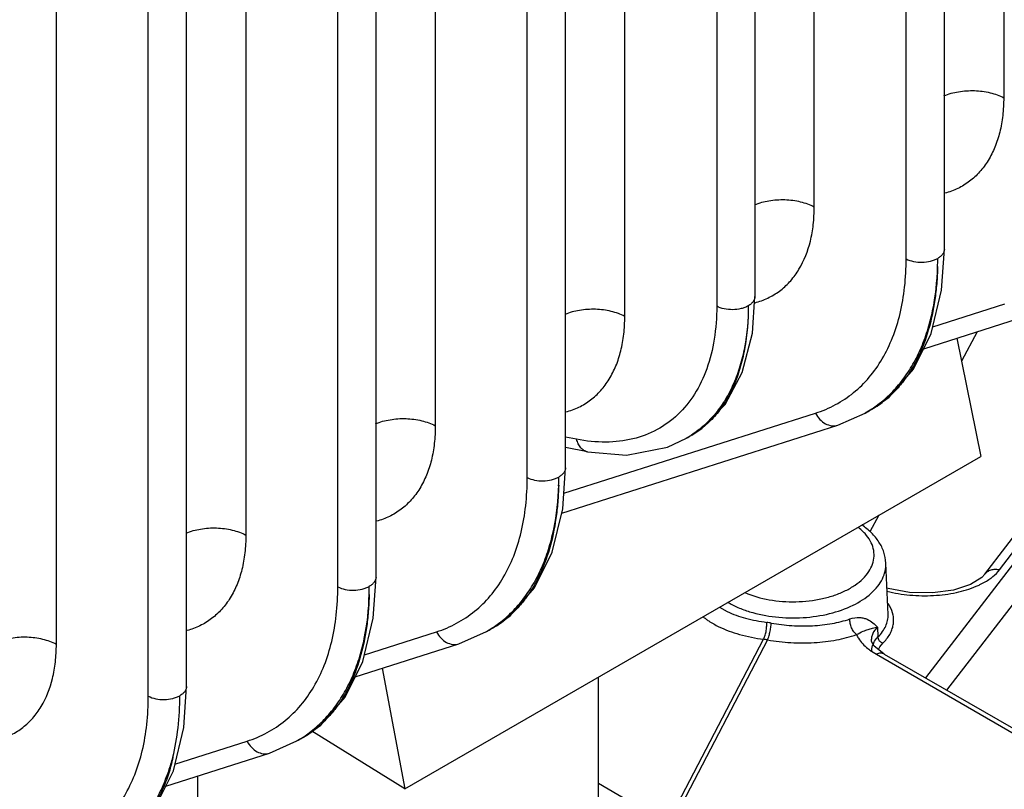
# Model space of a CAD drawing. Units: inches. Extents: x 0 to 17, y 0 to 11.
# Drawn here: x 13.4 to 14, y 7.4 to 7.9 of the extents above; entities that cross this region are included whole.
import ezdxf

# ---------------------------------------------------------------- set-up
doc = ezdxf.new("R2010")
doc.units = ezdxf.units.IN
doc.header["$LTSCALE"] = 0.935
doc.header["$MEASUREMENT"] = 0
doc.layers.get('0').update_dxf_attribs({"linetype": 'CONTINUOUS'})
doc.layers.add('3_ALL_AXES', color=7, linetype='CONTINUOUS')
doc.layers.add('7_ALL_FEATURES', color=7, linetype='CONTINUOUS')

msp = doc.modelspace()

# ---------------------------------------------------------------- linework, layer by layer
at = {"color": 7, "linetype": 'CONTINUOUS'}
for p, q in [((13.77118, 7.36363), (13.77118, 7.4626)), ((13.50868, 7.36363), (13.50868, 7.39781))]:
    msp.add_line(p, q, dxfattribs=at)
at = {"layer": '3_ALL_AXES', "color": 7, "linetype": 'CONTINUOUS'}
for p, q in [((13.95034, 7.6382), (13.94606, 7.63573)), ((13.83234, 7.62121), (13.82872, 7.61912)), ((13.70205, 7.49485), (13.69778, 7.49238)), ((13.57791, 7.42318), (13.57364, 7.42071))]:
    msp.add_line(p, q, dxfattribs=at)
at = {"layer": '7_ALL_FEATURES', "color": 9, "linetype": 'CONTINUOUS'}
for p, q in [((14.03674, 8.70999), (14.03674, 7.84243)), ((13.9126, 7.77076), (13.9126, 8.63832)), ((13.97284, 7.7368), (13.97284, 8.59486)), ((13.78846, 7.69909), (13.78846, 8.56665)), ((13.8487, 8.52246), (13.8487, 7.7057)), ((13.66431, 8.49498), (13.66431, 7.62741)), ((13.72456, 7.59345), (13.72456, 8.45151)), ((13.54017, 8.4233), (13.54017, 7.55574)), ((13.60042, 7.52178), (13.60042, 8.37984)), ((13.41603, 7.48407), (13.41603, 8.35163)), ((13.47628, 7.45011), (13.47628, 8.30817)), ((14.32636, 7.87878), (13.99937, 7.45413)), ((14.30417, 7.8761), (13.98544, 7.46218)), ((14.03405, 7.53301), (14.2931, 7.87257)), ((13.99032, 7.69227), (14.03755, 7.70731)), ((14.01937, 7.689), (14.00907, 7.66976)), ((13.74848, 7.58309), (13.91341, 7.63564)), ((13.75694, 7.61852), (13.74962, 7.61995)), ((13.95494, 7.56869), (13.9491, 7.55779)), ((13.85043, 7.50839), (13.85557, 7.50559)), ((13.61789, 7.47725), (13.66513, 7.4923)), ((13.95406, 7.49528), (13.95435, 7.48895)), ((13.81639, 7.36664), (13.87943, 7.48739)), ((13.88206, 7.48698), (13.81858, 7.36538)), ((13.95462, 7.48758), (13.95435, 7.48895)), ((13.9556, 7.48243), (13.95759, 7.48487)), ((13.95335, 7.47753), (14.5272, 7.14622)), ((13.9547, 7.48072), (13.9556, 7.48243)), ((13.49375, 7.40557), (13.54099, 7.42063))]:
    msp.add_line(p, q, dxfattribs=at)
at = {"layer": '7_ALL_FEATURES', "color": 7, "linetype": 'CONTINUOUS'}
for p, q in [((13.9979, 7.74323), (13.9979, 8.60128)), ((13.87376, 8.52889), (13.87376, 7.71212)), ((13.74962, 7.59988), (13.74962, 8.45794)), ((13.62547, 7.52821), (13.62547, 8.38626)), ((13.50133, 7.45654), (13.50133, 8.31459)), ((14.02431, 7.52998), (14.28328, 7.86945)), ((13.99607, 7.71618), (13.9979, 7.74323)), ((13.87206, 7.68802), (13.87376, 7.71213)), ((13.98431, 7.67783), (14.05217, 7.69945)), ((14.006, 7.68474), (14.02185, 7.60732)), ((13.92803, 7.62778), (13.94607, 7.63573)), ((13.94606, 7.63573), (13.94607, 7.63573)), ((13.95034, 7.6382), (13.95017, 7.6381)), ((13.74714, 7.57015), (13.92803, 7.62778)), ((13.82888, 7.61921), (13.82872, 7.61912)), ((13.83234, 7.62121), (13.83232, 7.6212)), ((13.76412, 7.61022), (13.74962, 7.61307)), ((13.64442, 7.38942), (14.02185, 7.60732)), ((13.74778, 7.57284), (13.74962, 7.59988)), ((13.96097, 7.50361), (13.95953, 7.53737)), ((13.62364, 7.50116), (13.62547, 7.52821)), ((13.67975, 7.48443), (13.69778, 7.49239)), ((13.69778, 7.49238), (13.69778, 7.49239)), ((13.70205, 7.49485), (13.70189, 7.49476)), ((13.61188, 7.46281), (13.67975, 7.48443)), ((13.95001, 7.48645), (13.95001, 7.48645)), ((13.95012, 7.48586), (13.95002, 7.48644)), ((13.95189, 7.48292), (13.95012, 7.48586)), ((13.95849, 7.47774), (14.53235, 7.14642)), ((13.62946, 7.46841), (13.64442, 7.38942)), ((13.4995, 7.42945), (13.50133, 7.45654)), ((13.49268, 7.40116), (13.4995, 7.42945)), ((13.64442, 7.38942), (13.5835, 7.42713)), ((13.55561, 7.41276), (13.57364, 7.42071)), ((13.57364, 7.42071), (13.57364, 7.42071)), ((13.57791, 7.42318), (13.57775, 7.42309)), ((13.48774, 7.39114), (13.55561, 7.41276)), ((13.82238, 7.36318), (13.77118, 7.39274))]:
    msp.add_line(p, q, dxfattribs=at)
for points in [[(13.95017, 7.6381), (13.96167, 7.64619), (13.97769, 7.66437), (13.98927, 7.68792), (13.99607, 7.71618)], [(13.83232, 7.6212), (13.839, 7.6256), (13.85431, 7.64128), (13.86549, 7.66227), (13.87206, 7.68802)], [(13.76412, 7.61022), (13.78956, 7.60815), (13.8165, 7.6134), (13.82888, 7.61921)], [(13.70189, 7.49476), (13.71339, 7.50284), (13.7294, 7.52103), (13.74099, 7.54457), (13.74778, 7.57284)], [(14.02431, 7.52999), (14.02237, 7.52796), (14.01494, 7.52334), (14.00386, 7.51968), (13.99001, 7.51775), (13.97507, 7.51806), (13.96112, 7.52058), (13.96023, 7.52091)], [(13.57775, 7.42309), (13.58925, 7.43117), (13.60526, 7.44936), (13.61685, 7.4729), (13.62364, 7.50116)], [(13.95849, 7.47774), (13.95701, 7.47864), (13.95189, 7.48292)], [(13.45361, 7.35141), (13.465, 7.35941), (13.48106, 7.37759), (13.49268, 7.40116)]]:
    msp.add_lwpolyline(points, dxfattribs=at)
at = {"layer": '7_ALL_FEATURES', "color": 9, "linetype": 'CONTINUOUS'}
for centre, radius, start, end in [((13.79276, 7.73705), 0.20075, 358.37157, 0.01436), ((13.86097, 7.75637), 0.05002, 284.88472, 286.09539), ((13.91466, 7.69891), 0.07046, 309.14347, 313.80899), ((13.90608, 7.70497), 0.07996, 300.00837, 306.0848), ((13.9166, 7.69654), 0.06739, 300.04132, 309.13847), ((13.79452, 7.67835), 0.06839, 300.16303, 303.4504), ((13.54448, 7.59371), 0.20075, 358.37157, 0.01436), ((13.42033, 7.52203), 0.20075, 358.37157, 0.01436), ((13.94019, 7.49702), 0.02502, 29.60088, 33.84115), ((13.66638, 7.55556), 0.07046, 309.14347, 313.80899), ((13.65779, 7.56163), 0.07996, 300.00837, 306.0848), ((13.66831, 7.55319), 0.06739, 300.04132, 309.13847), ((13.86681, 7.53519), 0.0427, 230.57593, 233.66763), ((13.87507, 7.44719), 0.0517, 79.56799, 82.84459), ((13.8706, 7.4216), 0.06638, 80.05733, 82.35526), ((13.96231, 7.4797), 0.01206, 152.57924, 157.73875), ((13.54224, 7.48389), 0.07046, 309.14347, 313.80899), ((13.54417, 7.48152), 0.06739, 300.04132, 309.13847), ((13.53365, 7.48996), 0.07996, 300.00837, 306.0848)]:
    msp.add_arc(centre, radius, start, end, dxfattribs=at)
for points, knots in [([(13.99758, 7.8437), (14.00062, 7.84496), (14.00724, 7.84675), (14.01751, 7.84739), (14.02611, 7.8463), (14.03246, 7.8444), (14.03538, 7.84314), (14.03674, 7.84243)], [0, 0, 0, 0, 0.245174, 0.506083, 0.763876, 0.885872, 1, 1, 1, 1]), ([(14.03674, 7.84243), (14.03674, 7.83853), (14.03634, 7.83093), (14.03444, 7.82002), (14.03127, 7.81008), (14.02685, 7.80124), (14.02125, 7.79364), (14.01453, 7.78742), (14.00679, 7.78266), (14.00112, 7.78055), (13.9982, 7.77976)], [0, 0, 0, 0, 0.147695, 0.286896, 0.417704, 0.541125, 0.658759, 0.772728, 0.885582, 1, 1, 1, 1]), ([(13.9126, 7.77076), (13.91124, 7.77147), (13.90832, 7.77273), (13.90196, 7.77462), (13.89337, 7.77572), (13.8831, 7.77507), (13.87648, 7.77329), (13.87344, 7.77203)], [0, 0, 0, 0, 0.114128, 0.236124, 0.493917, 0.754826, 1, 1, 1, 1]), ([(13.87484, 7.70831), (13.8777, 7.70913), (13.88328, 7.7113), (13.89086, 7.71611), (13.89744, 7.72236), (13.90493, 7.7327), (13.90981, 7.74541), (13.9122, 7.75938), (13.9126, 7.7669), (13.9126, 7.77076)], [0, 0, 0, 0, 0.114181, 0.227017, 0.341127, 0.45899, 0.712939, 0.852271, 1, 1, 1, 1]), ([(13.9979, 7.74323), (13.9979, 7.74265), (13.99769, 7.74146), (13.99678, 7.7398), (13.99535, 7.7383), (13.99416, 7.73748), (13.9935, 7.7371)], [0, 0, 0, 0, 0.217667, 0.450923, 0.710766, 1, 1, 1, 1]), ([(13.91341, 7.63564), (13.91795, 7.63709), (13.92675, 7.64079), (13.93868, 7.64876), (13.94903, 7.65897), (13.95765, 7.67125), (13.96444, 7.68541), (13.96931, 7.70126), (13.97223, 7.71858), (13.97284, 7.73061), (13.97284, 7.7368)], [0, 0, 0, 0, 0.113587, 0.22618, 0.34031, 0.458331, 0.582186, 0.713279, 0.852446, 1, 1, 1, 1]), ([(13.97284, 7.7368), (13.97436, 7.73601), (13.97781, 7.73487), (13.98326, 7.73437), (13.98788, 7.73492), (13.99127, 7.73598), (13.9928, 7.7367), (13.9935, 7.7371)], [0, 0, 0, 0, 0.240156, 0.502821, 0.763807, 0.886479, 1, 1, 1, 1]), ([(13.95317, 7.64035), (13.95626, 7.64261), (13.96218, 7.64761), (13.97002, 7.65638), (13.97681, 7.66639), (13.98249, 7.67755), (13.98705, 7.68978), (13.99167, 7.70779), (13.99315, 7.72203), (13.99343, 7.73172)], [0, 0, 0, 0, 0.111033, 0.224097, 0.340442, 0.461127, 0.586979, 0.718586, 1, 1, 1, 1]), ([(13.99343, 7.73172), (13.99334, 7.72799), (13.99296, 7.72067), (13.99138, 7.70666), (13.98798, 7.69034), (13.98142, 7.67267), (13.97527, 7.66225), (13.97183, 7.65762)], [0, 0, 0, 0, 0.142918, 0.280629, 0.540058, 0.779049, 1, 1, 1, 1]), ([(13.87376, 7.71212), (13.87376, 7.71155), (13.87354, 7.71036), (13.87264, 7.7087), (13.87121, 7.7072), (13.87002, 7.70638), (13.86936, 7.706)], [0, 0, 0, 0, 0.217667, 0.450923, 0.710766, 1, 1, 1, 1]), ([(13.78846, 7.69909), (13.7871, 7.69979), (13.78418, 7.70106), (13.77782, 7.70295), (13.76923, 7.70404), (13.75895, 7.7034), (13.75233, 7.70162), (13.7493, 7.70036)], [0, 0, 0, 0, 0.114128, 0.236124, 0.493917, 0.754826, 1, 1, 1, 1]), ([(13.8487, 7.7057), (13.8487, 7.69847), (13.84773, 7.68454), (13.84295, 7.66497), (13.83495, 7.64805), (13.82386, 7.63428), (13.80995, 7.62413), (13.79368, 7.61799), (13.77562, 7.61597), (13.76323, 7.61728), (13.75694, 7.61852)], [0, 0, 0, 0, 0.146376, 0.281139, 0.405505, 0.522199, 0.635358, 0.749863, 0.870279, 1, 1, 1, 1]), ([(13.86936, 7.706), (13.86936, 7.69689), (13.86829, 7.68348), (13.86421, 7.66655), (13.86004, 7.65512), (13.85473, 7.64476), (13.84831, 7.63558), (13.84084, 7.62765), (13.83517, 7.62324), (13.83222, 7.62128)], [0, 0, 0, 0, 0.283788, 0.415833, 0.541622, 0.661822, 0.777399, 0.889624, 1, 1, 1, 1]), ([(13.86936, 7.706), (13.86936, 7.69652), (13.86832, 7.68264), (13.86423, 7.66519), (13.86007, 7.65363), (13.85478, 7.64332), (13.84838, 7.63438), (13.84093, 7.62689), (13.83528, 7.62291), (13.83234, 7.62121)], [0, 0, 0, 0, 0.293905, 0.428486, 0.554971, 0.674022, 0.786759, 0.894759, 1, 1, 1, 1]), ([(13.86936, 7.706), (13.86866, 7.70559), (13.86713, 7.70488), (13.86374, 7.70382), (13.85912, 7.70327), (13.85367, 7.70377), (13.85022, 7.70491), (13.8487, 7.7057)], [0, 0, 0, 0, 0.113521, 0.236193, 0.497179, 0.759844, 1, 1, 1, 1]), ([(13.74992, 7.63642), (13.75284, 7.63721), (13.75851, 7.63932), (13.76625, 7.64407), (13.77297, 7.6503), (13.77857, 7.6579), (13.78299, 7.66673), (13.78616, 7.67668), (13.78806, 7.68759), (13.78845, 7.69518), (13.78846, 7.69909)], [0, 0, 0, 0, 0.114418, 0.227272, 0.34124, 0.458874, 0.582295, 0.713103, 0.852305, 1, 1, 1, 1]), ([(13.97183, 7.65762), (13.97119, 7.65675), (13.96859, 7.6534), (13.96572, 7.65025), (13.96343, 7.64806)], [0, 0, 0, 0, 0.254265, 1, 1, 1, 1]), ([(13.62516, 7.62869), (13.62819, 7.62994), (13.63481, 7.63173), (13.64509, 7.63237), (13.65368, 7.63128), (13.66004, 7.62938), (13.66296, 7.62812), (13.66431, 7.62741)], [0, 0, 0, 0, 0.245174, 0.506083, 0.763876, 0.885872, 1, 1, 1, 1]), ([(13.91341, 7.63564), (13.91416, 7.63417), (13.916, 7.63149), (13.91968, 7.62855), (13.92324, 7.62735), (13.92604, 7.6273), (13.92738, 7.62757), (13.92802, 7.62778)], [0, 0, 0, 0, 0.276027, 0.535111, 0.773726, 0.887793, 1, 1, 1, 1]), ([(13.66431, 7.62741), (13.66431, 7.62351), (13.66392, 7.61591), (13.66202, 7.605), (13.65885, 7.59506), (13.65443, 7.58622), (13.64883, 7.57863), (13.64211, 7.5724), (13.63437, 7.56764), (13.6287, 7.56554), (13.62578, 7.56474)], [0, 0, 0, 0, 0.147695, 0.286896, 0.417704, 0.541125, 0.658759, 0.772728, 0.885582, 1, 1, 1, 1]), ([(13.76411, 7.61022), (13.76327, 7.61039), (13.76159, 7.61106), (13.75948, 7.61291), (13.75787, 7.61547), (13.75719, 7.61746), (13.75694, 7.61852)], [0, 0, 0, 0, 0.222422, 0.458568, 0.717526, 1, 1, 1, 1]), ([(13.74962, 7.59988), (13.74962, 7.59931), (13.7494, 7.59812), (13.7485, 7.59646), (13.74707, 7.59496), (13.74588, 7.59414), (13.74522, 7.59376)], [0, 0, 0, 0, 0.217667, 0.450923, 0.710766, 1, 1, 1, 1]), ([(13.66513, 7.4923), (13.66966, 7.49374), (13.67847, 7.49745), (13.6904, 7.50542), (13.70075, 7.51563), (13.70937, 7.52791), (13.71615, 7.54207), (13.72103, 7.55792), (13.72395, 7.57523), (13.72456, 7.58727), (13.72456, 7.59345)], [0, 0, 0, 0, 0.113587, 0.22618, 0.34031, 0.458331, 0.582186, 0.713279, 0.852446, 1, 1, 1, 1]), ([(13.72456, 7.59345), (13.72608, 7.59266), (13.72953, 7.59152), (13.73498, 7.59103), (13.7396, 7.59158), (13.74299, 7.59264), (13.74452, 7.59335), (13.74522, 7.59376)], [0, 0, 0, 0, 0.240156, 0.502821, 0.763807, 0.886479, 1, 1, 1, 1]), ([(13.70489, 7.49701), (13.70798, 7.49926), (13.7139, 7.50426), (13.72174, 7.51303), (13.72852, 7.52304), (13.73421, 7.5342), (13.73877, 7.54644), (13.74339, 7.56444), (13.74487, 7.57869), (13.74515, 7.58838)], [0, 0, 0, 0, 0.111033, 0.224097, 0.340442, 0.461127, 0.586979, 0.718586, 1, 1, 1, 1]), ([(13.74515, 7.58838), (13.74505, 7.58465), (13.74468, 7.57733), (13.7431, 7.56331), (13.7397, 7.547), (13.73313, 7.52932), (13.72699, 7.5189), (13.72355, 7.51427)], [0, 0, 0, 0, 0.142918, 0.280629, 0.540058, 0.779049, 1, 1, 1, 1]), ([(13.50101, 7.55702), (13.50405, 7.55827), (13.51067, 7.56006), (13.52095, 7.5607), (13.52954, 7.55961), (13.5359, 7.55771), (13.53882, 7.55645), (13.54017, 7.55574)], [0, 0, 0, 0, 0.245174, 0.506083, 0.763876, 0.885872, 1, 1, 1, 1]), ([(13.54017, 7.55574), (13.54017, 7.55184), (13.53978, 7.54424), (13.53788, 7.53333), (13.5347, 7.52339), (13.53029, 7.51455), (13.52469, 7.50696), (13.51797, 7.50073), (13.51023, 7.49597), (13.50456, 7.49386), (13.50164, 7.49307)], [0, 0, 0, 0, 0.147695, 0.286896, 0.417704, 0.541125, 0.658759, 0.772728, 0.885582, 1, 1, 1, 1]), ([(13.86722, 7.51797), (13.87227, 7.51582), (13.88332, 7.51272), (13.90054, 7.51145), (13.91501, 7.51309), (13.92581, 7.5161), (13.93304, 7.51905), (13.93933, 7.52266), (13.94451, 7.52683), (13.94845, 7.53148), (13.951, 7.5365), (13.95204, 7.54175), (13.95151, 7.54704), (13.94943, 7.55215), (13.9472, 7.55519), (13.94591, 7.55664)], [0, 0, 0, 0, 0.143752, 0.297377, 0.449843, 0.522254, 0.590483, 0.653683, 0.71144, 0.763894, 0.811939, 0.857257, 0.902172, 0.949096, 1, 1, 1, 1]), ([(13.94591, 7.55664), (13.94558, 7.55701), (13.94418, 7.5585), (13.94264, 7.55986), (13.94142, 7.56081)], [0, 0, 0, 0, 0.241546, 1, 1, 1, 1]), ([(13.85575, 7.51168), (13.85796, 7.51041), (13.86269, 7.50808), (13.8731, 7.50432), (13.88743, 7.5015), (13.90517, 7.50109), (13.92239, 7.50362), (13.93766, 7.50887), (13.94819, 7.5155), (13.95427, 7.52188), (13.95743, 7.52683), (13.95929, 7.53204), (13.9596, 7.53563), (13.95953, 7.53737)], [0, 0, 0, 0, 0.0626, 0.129358, 0.271553, 0.419194, 0.563728, 0.697141, 0.813719, 0.865272, 0.912731, 0.957129, 1, 1, 1, 1]), ([(14.02434, 7.53003), (14.02485, 7.53069), (14.02611, 7.53188), (14.02851, 7.533), (14.03124, 7.53341), (14.03312, 7.53322), (14.03405, 7.53301)], [0, 0, 0, 0, 0.234228, 0.476222, 0.731982, 1, 1, 1, 1]), ([(14.02774, 7.52706), (14.02837, 7.52751), (14.03068, 7.52926), (14.03277, 7.53132), (14.03405, 7.53301)], [0, 0, 0, 0, 0.267121, 1, 1, 1, 1]), ([(13.62547, 7.52821), (13.62547, 7.52764), (13.62526, 7.52645), (13.62436, 7.52479), (13.62293, 7.52329), (13.62174, 7.52246), (13.62108, 7.52208)], [0, 0, 0, 0, 0.217667, 0.450923, 0.710766, 1, 1, 1, 1]), ([(14.01873, 7.52213), (14.01956, 7.52248), (14.02269, 7.52389), (14.02568, 7.5256), (14.02774, 7.52706)], [0, 0, 0, 0, 0.26452, 1, 1, 1, 1]), ([(13.54099, 7.42063), (13.54552, 7.42207), (13.55432, 7.42578), (13.56626, 7.43375), (13.57661, 7.44396), (13.58523, 7.45624), (13.59201, 7.4704), (13.59689, 7.48624), (13.59981, 7.50356), (13.60042, 7.5156), (13.60042, 7.52178)], [0, 0, 0, 0, 0.113587, 0.22618, 0.34031, 0.458331, 0.582186, 0.713279, 0.852446, 1, 1, 1, 1]), ([(13.58075, 7.42534), (13.58384, 7.42759), (13.58976, 7.43259), (13.59759, 7.44136), (13.60438, 7.45137), (13.61007, 7.46253), (13.61463, 7.47476), (13.61925, 7.49277), (13.62073, 7.50702), (13.62101, 7.51671)], [0, 0, 0, 0, 0.111033, 0.224097, 0.340442, 0.461127, 0.586979, 0.718586, 1, 1, 1, 1]), ([(13.62101, 7.51671), (13.62091, 7.51298), (13.62054, 7.50565), (13.61896, 7.49164), (13.61556, 7.47533), (13.60899, 7.45765), (13.60285, 7.44723), (13.59941, 7.4426)], [0, 0, 0, 0, 0.142918, 0.280629, 0.540058, 0.779049, 1, 1, 1, 1]), ([(13.60042, 7.52178), (13.60194, 7.52099), (13.60539, 7.51985), (13.61084, 7.51935), (13.61546, 7.51991), (13.61885, 7.52096), (13.62038, 7.52168), (13.62108, 7.52208)], [0, 0, 0, 0, 0.240156, 0.502821, 0.763807, 0.886479, 1, 1, 1, 1]), ([(13.96018, 7.5189), (13.96511, 7.51767), (13.97531, 7.516), (13.99065, 7.51574), (14.00533, 7.5176), (14.01455, 7.52035), (14.01873, 7.52213)], [0, 0, 0, 0, 0.256253, 0.518546, 0.771036, 1, 1, 1, 1]), ([(13.72355, 7.51427), (13.7229, 7.51341), (13.72031, 7.51005), (13.71744, 7.50691), (13.71515, 7.50472)], [0, 0, 0, 0, 0.254265, 1, 1, 1, 1]), ([(13.85557, 7.50559), (13.85942, 7.50377), (13.86795, 7.50076), (13.87681, 7.49907), (13.88151, 7.49849)], [0, 0, 0, 0, 0.47365, 1, 1, 1, 1]), ([(13.95435, 7.48895), (13.95544, 7.49001), (13.95738, 7.49222), (13.95956, 7.49589), (13.96082, 7.49972), (13.96103, 7.50234), (13.96097, 7.50361)], [0, 0, 0, 0, 0.275298, 0.529361, 0.76799, 1, 1, 1, 1]), ([(13.95759, 7.48487), (13.95932, 7.48658), (13.96159, 7.4894), (13.96358, 7.4936), (13.96445, 7.49675), (13.96472, 7.49995), (13.96428, 7.5043), (13.96304, 7.50744), (13.96194, 7.50938)], [0, 0, 0, 0, 0.271423, 0.3961, 0.515783, 0.63322, 0.751374, 1, 1, 1, 1]), ([(13.84151, 7.50079), (13.84215, 7.50032), (13.84489, 7.49841), (13.84781, 7.49678), (13.8501, 7.49566)], [0, 0, 0, 0, 0.238165, 1, 1, 1, 1]), ([(13.87943, 7.48739), (13.8796, 7.48769), (13.87992, 7.48837), (13.88051, 7.49001), (13.88107, 7.49242), (13.88148, 7.49543), (13.88155, 7.4975), (13.88151, 7.49849)], [0, 0, 0, 0, 0.089999, 0.199169, 0.457855, 0.738982, 1, 1, 1, 1]), ([(13.88206, 7.48698), (13.88237, 7.48766), (13.88292, 7.48931), (13.8836, 7.49202), (13.88413, 7.49501), (13.88437, 7.49705), (13.88443, 7.49804)], [0, 0, 0, 0, 0.197635, 0.457501, 0.739783, 1, 1, 1, 1]), ([(13.88443, 7.49804), (13.88888, 7.49722), (13.89787, 7.49611), (13.91126, 7.49599), (13.92405, 7.4974), (13.93216, 7.49941), (13.93595, 7.50069)], [0, 0, 0, 0, 0.260898, 0.520484, 0.769564, 1, 1, 1, 1]), ([(13.94032, 7.49047), (13.93963, 7.49098), (13.93836, 7.49237), (13.93696, 7.4949), (13.93608, 7.49775), (13.9359, 7.49974), (13.93595, 7.50069)], [0, 0, 0, 0, 0.224929, 0.483778, 0.751459, 1, 1, 1, 1]), ([(13.93595, 7.50069), (13.938, 7.50139), (13.94111, 7.50193), (13.94495, 7.50138), (13.94797, 7.50033), (13.95108, 7.49831), (13.95312, 7.4963), (13.95406, 7.49528)], [0, 0, 0, 0, 0.322426, 0.45458, 0.574599, 0.794584, 1, 1, 1, 1]), ([(13.66513, 7.4923), (13.66588, 7.49083), (13.66772, 7.48815), (13.67139, 7.48521), (13.67496, 7.484), (13.67776, 7.48396), (13.6791, 7.48423), (13.67974, 7.48443)], [0, 0, 0, 0, 0.276027, 0.535111, 0.773726, 0.887793, 1, 1, 1, 1]), ([(13.8501, 7.49566), (13.85444, 7.49355), (13.86408, 7.49005), (13.87411, 7.48808), (13.87943, 7.48739)], [0, 0, 0, 0, 0.474147, 1, 1, 1, 1]), ([(13.88206, 7.48698), (13.8871, 7.48608), (13.89727, 7.48489), (13.91241, 7.48487), (13.92687, 7.4866), (13.93604, 7.48896), (13.94032, 7.49047)], [0, 0, 0, 0, 0.260481, 0.519874, 0.769081, 1, 1, 1, 1]), ([(13.94032, 7.49047), (13.94175, 7.49129), (13.94424, 7.49254), (13.94777, 7.4939), (13.95089, 7.49477), (13.95297, 7.49513), (13.95406, 7.49528)], [0, 0, 0, 0, 0.337707, 0.56843, 0.775758, 1, 1, 1, 1]), ([(13.94032, 7.49047), (13.94069, 7.48964), (13.94257, 7.48615), (13.9454, 7.48324), (13.94778, 7.48132)], [0, 0, 0, 0, 0.227579, 1, 1, 1, 1]), ([(13.95406, 7.49528), (13.95278, 7.49409), (13.95114, 7.49203), (13.95008, 7.48884), (13.94997, 7.48724), (13.95001, 7.48645)], [0, 0, 0, 0, 0.52415, 0.763927, 1, 1, 1, 1]), ([(13.41603, 7.48407), (13.41468, 7.48478), (13.41176, 7.48604), (13.4054, 7.48794), (13.39681, 7.48903), (13.38653, 7.48838), (13.37991, 7.4866), (13.37687, 7.48534)], [0, 0, 0, 0, 0.114127, 0.236123, 0.493915, 0.754824, 1, 1, 1, 1]), ([(13.37827, 7.42162), (13.38114, 7.42244), (13.38671, 7.42462), (13.39429, 7.42942), (13.40088, 7.43567), (13.40837, 7.44601), (13.41325, 7.45872), (13.41564, 7.47269), (13.41603, 7.48021), (13.41603, 7.48407)], [0, 0, 0, 0, 0.11418, 0.227017, 0.341127, 0.45899, 0.712939, 0.852271, 1, 1, 1, 1]), ([(13.95036, 7.47977), (13.95032, 7.48052), (13.95042, 7.48207), (13.95086, 7.48355), (13.95115, 7.48427)], [0, 0, 0, 0, 0.494122, 1, 1, 1, 1]), ([(13.95161, 7.48525), (13.95177, 7.48558), (13.95254, 7.48691), (13.95353, 7.48812), (13.95435, 7.48895)], [0, 0, 0, 0, 0.238285, 1, 1, 1, 1]), ([(13.95759, 7.48487), (13.95693, 7.48505), (13.9557, 7.48577), (13.95487, 7.48694), (13.95462, 7.48758)], [0, 0, 0, 0, 0.496461, 1, 1, 1, 1]), ([(13.94778, 7.48132), (13.9482, 7.48098), (13.94998, 7.47961), (13.95187, 7.47838), (13.95335, 7.47753)], [0, 0, 0, 0, 0.240191, 1, 1, 1, 1]), ([(13.95849, 7.47774), (13.95815, 7.47794), (13.95737, 7.47823), (13.95608, 7.47833), (13.95471, 7.47809), (13.9538, 7.47775), (13.95335, 7.47753)], [0, 0, 0, 0, 0.222682, 0.45883, 0.716945, 1, 1, 1, 1]), ([(13.50133, 7.45654), (13.50133, 7.45596), (13.50112, 7.45477), (13.50022, 7.45311), (13.49879, 7.45162), (13.4976, 7.45079), (13.49694, 7.45041)], [0, 0, 0, 0, 0.217667, 0.450923, 0.710766, 1, 1, 1, 1]), ([(13.41684, 7.34895), (13.42138, 7.3504), (13.43018, 7.3541), (13.44212, 7.36208), (13.45247, 7.37228), (13.46109, 7.38456), (13.46787, 7.39872), (13.47275, 7.41457), (13.47567, 7.43189), (13.47628, 7.44392), (13.47628, 7.45011)], [0, 0, 0, 0, 0.113587, 0.22618, 0.34031, 0.458331, 0.582186, 0.713279, 0.852446, 1, 1, 1, 1]), ([(13.47628, 7.45011), (13.47779, 7.44932), (13.48125, 7.44818), (13.4867, 7.44768), (13.49132, 7.44823), (13.49471, 7.44929), (13.49624, 7.45001), (13.49694, 7.45041)], [0, 0, 0, 0, 0.240156, 0.502821, 0.763807, 0.886479, 1, 1, 1, 1]), ([(13.59941, 7.4426), (13.59876, 7.44173), (13.59617, 7.43838), (13.59329, 7.43524), (13.59101, 7.43305)], [0, 0, 0, 0, 0.254265, 1, 1, 1, 1]), ([(13.54099, 7.42063), (13.54174, 7.41915), (13.54358, 7.41647), (13.54725, 7.41354), (13.55081, 7.41233), (13.55362, 7.41228), (13.55495, 7.41256), (13.55559, 7.41276)], [0, 0, 0, 0, 0.276027, 0.535111, 0.773726, 0.887793, 1, 1, 1, 1]), ([(13.45655, 7.35362), (13.46085, 7.35675), (13.46688, 7.36214), (13.47383, 7.3704), (13.47859, 7.37725), (13.48211, 7.38337), (13.48463, 7.38853), (13.4864, 7.39256), (13.48806, 7.39673), (13.49019, 7.40252), (13.49161, 7.40698), (13.49239, 7.41003)], [0, 0, 0, 0, 0.233886, 0.353357, 0.475346, 0.600396, 0.663949, 0.72834, 0.794102, 0.86169, 1, 1, 1, 1]), ([(13.49239, 7.41003), (13.49151, 7.4063), (13.48973, 7.39898), (13.48568, 7.38867), (13.48091, 7.37918), (13.47712, 7.3734), (13.47509, 7.3707)], [0, 0, 0, 0, 0.265063, 0.521473, 0.766076, 1, 1, 1, 1])]:
    msp.add_open_spline(points, degree=3, knots=knots, dxfattribs=at)
at = {"layer": '7_ALL_FEATURES', "color": 7, "linetype": 'CONTINUOUS'}
for points, knots in [([(13.95953, 7.53737), (13.95943, 7.53979), (13.95851, 7.54466), (13.95517, 7.55142), (13.95019, 7.55743), (13.94607, 7.56078), (13.94383, 7.56232)], [0, 0, 0, 0, 0.238115, 0.480235, 0.733017, 1, 1, 1, 1]), ([(13.49238, 7.41002), (13.49395, 7.41639), (13.49625, 7.42981), (13.49694, 7.4434), (13.49694, 7.45041)], [0, 0, 0, 0, 0.483248, 1, 1, 1, 1])]:
    msp.add_open_spline(points, degree=3, knots=knots, dxfattribs=at)

doc.saveas('drawing.dxf')
